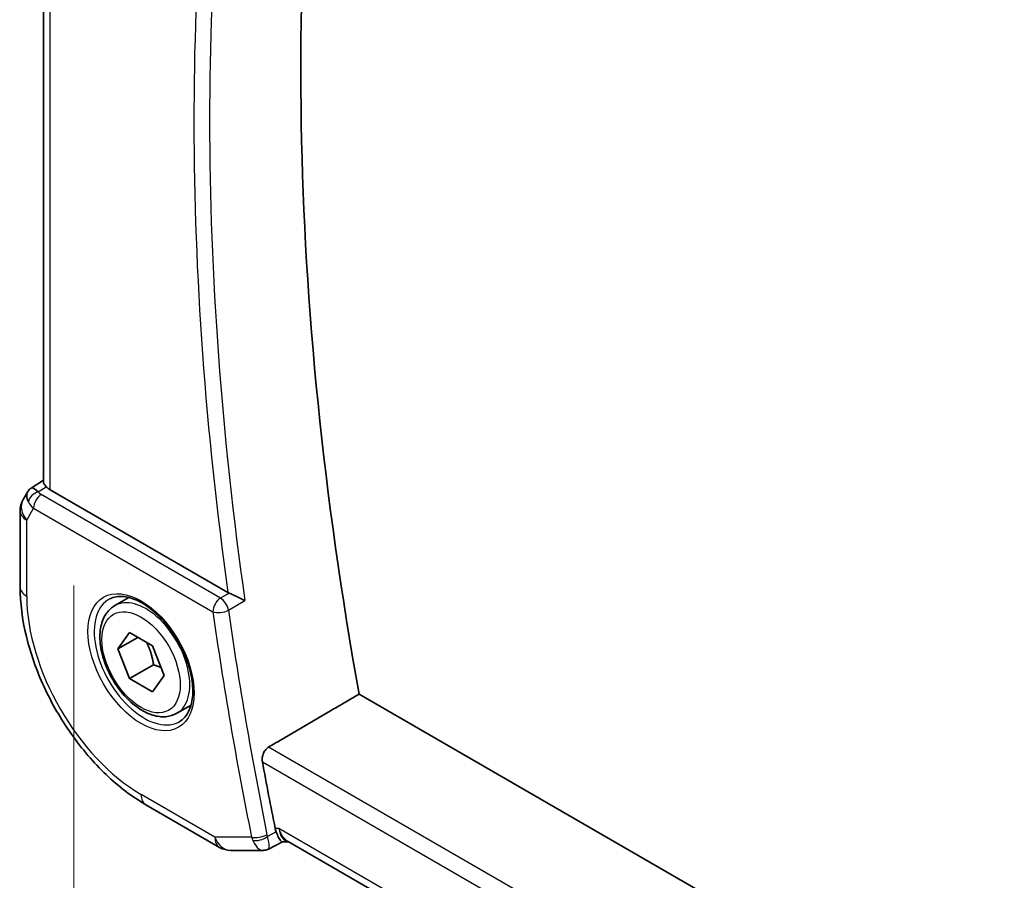
# Model space of a CAD drawing. Units: millimetres. Extents: x 0 to 4341, y 0 to 702.
# Drawn here: x 75 to 118, y 249 to 287 of the extents above; entities that cross this region are included whole.
import ezdxf

# ---------------------------------------------------------------- set-up
doc = ezdxf.new("R2010")
doc.units = ezdxf.units.MM
doc.header["$LTSCALE"] = 2
doc.layers.get('Defpoints').update_dxf_attribs({"lineweight": 25})
for name, color, linetype, lineweight in [('Dimension (ISO)', 7, 'Continuous', 18), ('Visible (ISO)', 7, 'Continuous', 35), ('Visible Narrow (ISO)', 7, 'Continuous', 25)]:
    doc.layers.add(name, color=color, linetype=linetype, lineweight=lineweight)
doc.styles.add('Note Text (TK)', font='txt')
doc.dimstyles.new('Default - Method 1b (TK)', dxfattribs={"dimscale": 2, "dimtxt": 2.5, "dimasz": 2.5, "dimexe": 1, "dimexo": 1.5, "dimgap": 1, "dimtad": 1, "dimtoh": 1, "dimrnd": 1e-08, "dimdsep": 46, "dimtxsty": 'Note Text (TK)', "dimcen": 0.09, "dimdle": 5, "dimclrd": 100, "dimclre": 100, "dimclrt": 7, "dimadec": 1, "dimazin": 1, "dimtfac": 1, "dimtmove": 0, "dimatfit": 3, "dimfxl": 1, "dimtolj": 1, "dimlwd": -1, "dimlwe": -1, "dimarcsym": 0})

# ---------------------------------------------------------------- blocks, each defined once
blk = doc.blocks.new('*D4')
at = {"layer": 'Defpoints', "color": 0}
for p in [(77.08, 265.211), (183.854, 203.566), (183.854, 168.943)]:
    blk.add_point(p, dxfattribs=at)
at = {"layer": 'Dimension (ISO)', "color": 100}
for p, q in [((77.08, 261.747), (77.08, 228.279)), ((81.411, 228.089), (179.523, 171.443)), ((183.854, 200.102), (183.854, 166.634))]:
    blk.add_line(p, q, dxfattribs=at)
for points in [[(81.827, 228.811), (80.994, 227.367), (77.08, 230.589)], [(179.94, 172.165), (179.107, 170.722), (183.854, 168.943)]]:
    blk.add_solid(points, dxfattribs=at)
at = {"layer": 'Dimension (ISO)', "color": 7, "insert": (129.735, 204.854), "char_height": 5, "attachment_point": 4, "rotation": 330, "style": 'Note Text (TK)'}
blk.add_mtext('\\A1;{\\Q-30.000;\\W0.816;\\H0.816x;151}', dxfattribs=at)

msp = doc.modelspace()

# ---------------------------------------------------------------- linework, layer by layer
at = {"layer": 'Visible (ISO)'}
for p, q in [((75.7335, 266.3231), (75.7335, 305.5977)), ((75.1911, 266.057), (75.7335, 266.4064)), ((75.0226, 265.8801), (74.8315, 265.5492)), ((83.8955, 261.4399), (76.0264, 265.9831)), ((74.6976, 265.0492), (74.6976, 261.6823)), ((78.8875, 260.8567), (79.5125, 261.2176)), ((79.0297, 258.942), (79.54, 259.668)), ((79.9136, 259.4523), (79.0297, 258.942)), ((79.54, 259.668), (80.5606, 259.0787)), ((79.54, 257.6267), (79.0297, 258.942)), ((80.5606, 259.0787), (81.071, 257.7634)), ((80.6007, 258.2391), (79.54, 257.6267)), ((80.5606, 257.0375), (79.54, 257.6267)), ((81.071, 257.7634), (80.5606, 257.0375)), ((168.6397, 211.3698), (89.7017, 256.9446)), ((81.6375, 256.0936), (82.2625, 256.4545)), ((80.2574, 252.0523), (83.5269, 250.1647)), ((86.3106, 250.4071), (85.687, 250.0882)), ((86.3013, 250.4071), (86.5932, 250.4071)), ((167.0632, 203.9477), (86.5382, 250.4388)), ((84.0269, 250.0307), (85.4506, 250.0307))]:
    msp.add_line(p, q, dxfattribs=at)
for centre, start, end in [((75.6976, 265.0492), 150, 180), ((84.0269, 251.0307), 240, 270)]:
    msp.add_arc(centre, 1, start, end, dxfattribs=at)
for centre, major_axis, ratio, start_param, end_param in [((187.0047, 226.813), (-70.6281, 122.3315), 0.5773503, 0.5975045, 1.0131939), ((75.8304, 265.2793), (0.788, -0.6299), 0.479365, 3.2564859, 3.9350672), ((75.8304, 265.2793), (-0.6426, 0.7753), 0.1814953, 5.4484615, 6.2592127), ((76.7335, 266.4199), (-0.9998, -0.0313), 0.5971344, 0.4841221, 0.7666829), ((84.2457, 261.6586), (0.501, 0.0077), 0.6006279, 3.9290754, 4.0707459), ((182.762, 224.3635), (-70.7329, 122.513), 0.5773503, 1.0178771, 1.0413029), ((86.7534, 251.415), (-0.3118, -0.9928), 0.7284013, 5.3582123, 5.5275442), ((86.8611, 251.4071), (-0.0941, -1.042), 0.714201, 5.9604801, 5.9638865)]:
    msp.add_ellipse(centre, major_axis=major_axis, ratio=ratio, start_param=start_param, end_param=end_param, dxfattribs=at)
for points, knots in [([(75.8573, 266.1143), (75.8423, 266.1304), (75.8285, 266.1457), (75.778, 266.2058), (75.7508, 266.248), (75.7355, 266.2981), (75.7336, 266.3109), (75.7337, 266.3231)], [-0.404547303, -0.404547303, -0.404547303, -0.404547303, -0.395455613, -0.395455613, -0.366406972, -0.366406972, -0.355702144, -0.355702144, -0.355702144, -0.355702144]), ([(75.0161, 265.8604), (75.0367, 265.9057), (75.0661, 265.9505), (75.129, 266.0137), (75.1594, 266.0369), (75.1925, 266.0552)], [0, 0, 0, 0, 0.016807623, 0.016807623, 0.0285229, 0.0285229, 0.0285229, 0.0285229]), ([(74.6976, 261.6823), (74.6976, 260.9797), (74.7931, 260.2431), (75.1535, 258.754), (75.4188, 258.0017), (76.0932, 256.5405), (76.5023, 255.8318), (77.4306, 254.5171), (77.9495, 253.9113), (79.0588, 252.8546), (79.649, 252.4036), (80.2574, 252.0523)], [3.1415927, 3.1415927, 3.1415927, 3.1415927, 3.4557519, 3.4557519, 3.7699112, 3.7699112, 4.0840704, 4.0840704, 4.3982297, 4.3982297, 4.712389, 4.712389, 4.712389, 4.712389]), ([(78.6732, 261.1616), (78.8453, 261.2491), (79.0501, 261.2846), (79.4889, 261.2376), (79.7148, 261.1684), (80.1724, 260.9389), (80.4034, 260.7823), (80.8524, 260.3943), (81.0703, 260.1627), (81.4696, 259.647), (81.6508, 259.3626), (81.9566, 258.771), (82.081, 258.4639), (82.2602, 257.8604), (82.3152, 257.5642), (82.3523, 257.0151), (82.3349, 256.7623), (82.235, 256.3234), (82.1524, 256.1386), (81.9728, 255.8965), (81.8886, 255.817), (81.7944, 255.7556)], [3.9578687, 3.9578687, 3.9578687, 3.9578687, 4.3257083, 4.3257083, 4.6466724, 4.6466724, 4.95594, 4.95594, 5.266297, 5.266297, 5.5783404, 5.5783404, 5.8907459, 5.8907459, 6.2020387, 6.2020387, 6.5114219, 6.5114219, 6.823325, 6.823325, 7.0377056, 7.0377056, 7.0377056, 7.0377056]), ([(84.645, 261.0788), (84.6443, 261.0791), (84.6435, 261.0795), (84.5985, 261.1024), (84.5487, 261.1279), (84.4427, 261.1816), (84.3856, 261.2102), (84.2515, 261.2755), (84.1859, 261.306), (84.1001, 261.3455), (84.0682, 261.3602), (84.0066, 261.388), (83.9772, 261.401), (83.9496, 261.4129)], [-0.00035852, -0.00035852, -0.00035852, -0.00035852, 0, 0, 0.02149303, 0.02149303, 0.04257255, 0.04257255, 0.06877895, 0.06877895, 0.0843979, 0.0843979, 0.0996986, 0.0996986, 0.0996986, 0.0996986]), ([(81.6375, 256.0936), (81.4891, 256.0079), (81.3211, 255.9576), (80.9584, 255.9274), (80.763, 255.9532), (80.3499, 256.08), (80.1321, 256.1905), (79.7056, 256.4853), (79.4974, 256.6719), (79.1162, 257.0976), (78.9428, 257.3363), (78.646, 257.842), (78.5223, 258.1089), (78.3357, 258.6479), (78.273, 258.92), (78.2182, 259.4463), (78.2263, 259.7006), (78.3221, 260.1608), (78.4081, 260.3688), (78.6319, 260.6698), (78.7509, 260.7779), (78.8875, 260.8567)], [2.3561945, 2.3561945, 2.3561945, 2.3561945, 2.6219889, 2.6219889, 2.9116134, 2.9116134, 3.2397083, 3.2397083, 3.5784192, 3.5784192, 3.9145523, 3.9145523, 4.2491117, 4.2491117, 4.5850272, 4.5850272, 4.9236794, 4.9236794, 5.2532791, 5.2532791, 5.4977871, 5.4977871, 5.4977871, 5.4977871]), ([(85.4216, 253.9514), (85.4114, 254.0072), (85.4092, 254.0715), (85.4249, 254.2025), (85.4434, 254.2693), (85.4931, 254.3858), (85.5276, 254.4433), (85.606, 254.5358), (85.6492, 254.5722), (85.6921, 254.5973)], [-0.075813903, -0.075813903, -0.075813903, -0.075813903, -0.057021943, -0.057021943, -0.037817144, -0.037817144, -0.018908572, -0.018908572, -0.001343825, -0.001343825, -0.001343825, -0.001343825]), ([(86.3013, 250.4071), (86.2857, 250.4071), (86.2677, 250.4162), (86.2099, 250.4705), (86.1698, 250.5337), (86.1176, 250.637), (86.1008, 250.6733), (86.0662, 250.7546), (86.0485, 250.7994), (86.0305, 250.8481)], [0.05246827, 0.05246827, 0.05246827, 0.05246827, 0.08389787, 0.08389787, 0.14052314, 0.14052314, 0.16592441, 0.16592441, 0.19131877, 0.19131877, 0.19131877, 0.19131877]), ([(85.6865, 250.0882), (85.6383, 250.0637), (85.585, 250.0465), (85.5051, 250.034), (85.4785, 250.0319), (85.4522, 250.0318)], [0, 0, 0, 0, 0.016810328, 0.016810328, 0.025068098, 0.025068098, 0.025068098, 0.025068098])]:
    msp.add_open_spline(points, degree=3, knots=knots, dxfattribs=at)
for points, weights in [([(80.2889, 259.2356), (80.5176, 258.8116), (80.6007, 258.2391)], [1.05886467072, 1.11516383842, 1]), ([(80.6007, 258.2391), (80.7857, 258.1801), (80.9338, 258.1169)], [1, 1.03917061523, 1.05850500864])]:
    msp.add_rational_spline(points, weights, degree=2, dxfattribs=at)
for points, degree in [([(89.7017, 256.9446), (87.698, 255.7716), (85.6921, 254.5973)], 2), ([(85.4506, 250.0307), (85.4511, 250.0307), (85.4516, 250.0307), (85.4521, 250.0307)], 3), ([(85.6867, 250.0878), (85.6868, 250.0879), (85.687, 250.088), (85.6871, 250.088)], 3)]:
    msp.add_open_spline(points, degree=degree, dxfattribs=at)
at = {"layer": 'Visible Narrow (ISO)'}
for p, q in [((76.0264, 265.9831), (76.0264, 305.4286)), ((75.5033, 265.8863), (75.8573, 266.1143)), ((83.5694, 261.1909), (75.6352, 265.7717)), ((74.9905, 264.641), (75.294, 265.1667)), ((75.294, 265.1667), (83.2282, 260.5859)), ((74.9905, 261.274), (74.9905, 264.641)), ((83.9496, 261.4129), (83.5694, 261.1909)), ((83.9172, 260.654), (84.645, 261.0788)), ((167.8265, 207.1769), (85.6921, 254.5973)), ((85.4216, 253.9514), (167.6691, 206.4658)), ((83.3197, 250.6225), (80.0503, 252.5101)), ((84.94, 250.6225), (83.3197, 250.6225)), ((86.0305, 250.8481), (85.6442, 250.6505)), ((86.154, 250.9988), (85.9882, 250.9988)), ((167.1382, 204.2426), (86.154, 250.9988))]:
    msp.add_line(p, q, dxfattribs=at)
for centre, major_axis, ratio, start_param, end_param in [((183.1032, 224.5605), (-70.7245, 122.4984), 0.5773503, 0.6084774, 0.9623189), ((182.762, 224.3635), (70.9743, -122.9311), 0.5773503, 3.7556794, 4.1004571), ((75.5156, 265.4854), (-0.4085, -0.2883), 0.7461589, 4.2543714, 5.6055661), ((75.995, 265.9866), (0.534, -0.0367), 0.5828456, 3.5845745, 4.0140685), ((75.6976, 265.0492), (-0.866, 0.5), 0.7745967, 0, 1.150262), ((76.0073, 265.5857), (-0.9941, 0.2373), 0.6906109, 0.5180288, 0.9475228), ((75.6476, 265.3709), (-0.25, -0.433), 0.5773503, 3.9618974, 5.4977871), ((75.6976, 265.0492), (-1, 0), 0.5773503, 0, 0.7853982), ((75.6976, 261.6823), (-1, 0), 0.5773503, 0, 0.7853982), ((80.0503, 258.3527), (-3.5779, 6.1971), 0.5773503, 0.7853982, 2.3561945), ((80.1856, 258.4308), (1.5613, -2.7043), 0.5773503, 3.1107148, 6.3140632), ((80.2625, 258.4752), (1.375, -2.3816), 0.5773503, 0, 3.1415927), ((83.5817, 260.7901), (-0.25, -0.433), 0.5773503, 3.9618974, 5.4977871), ((83.5817, 260.7901), (-0.2521, 0.4318), 0.5397564, 4.1019562, 5.4946065), ((83.5817, 260.7901), (0.495, 0.0704), 0.4665869, 3.8528148, 5.3887046), ((182.3961, 224.1522), (-70.7419, 122.5286), 0.5773503, 0.9625248, 1.0418202), ((182.0549, 223.9552), (70.9918, -122.9614), 0.5773503, 4.1041174, 4.1834128), ((80.7574, 252.9183), (-0.5, -0.866), 0.5773503, 5.4977871, 6.2831853), ((84.0269, 251.0307), (0, -1), 0.7745967, 5.1329233, 6.2831853), ((84.0269, 251.0307), (-0.5, -0.866), 0.5773503, 5.4977871, 6.2831853), ((85.2936, 250.8266), (-0.4902, -0.0984), 0.4120448, 0.6862501, 2.2221398), ((85.6677, 251.0332), (-0.1593, -0.9981), 0.7545194, 5.2530324, 5.4247935), ((85.3148, 250.7512), (-0.469, -0.1733), 0.4988436, 0.6498339, 2.1509649), ((86.002, 250.9328), (0.1531, 0.4939), 0.7266048, 2.2139222, 2.3838287), ((86.8611, 251.4071), (-0.0941, -1.042), 0.714201, 5.1784897, 5.9604801), ((86.8611, 251.4071), (0.3524, 0.9746), 0.636143, 2.2174157, 3.2572157)]:
    msp.add_ellipse(centre, major_axis=major_axis, ratio=ratio, start_param=start_param, end_param=end_param, dxfattribs=at)
for major_axis in [(-1.6612, 2.8773), (1.225, -2.1218)]:
    msp.add_ellipse((80.0503, 258.3527), major_axis=major_axis, ratio=0.5773503, dxfattribs=at)
for points, knots in [([(85.6871, 250.088), (85.6979, 250.0936), (85.7064, 250.1056), (85.7125, 250.1245), (85.7176, 250.1407), (85.7209, 250.1621), (85.7218, 250.1895), (85.7221, 250.2008), (85.7221, 250.213), (85.7216, 250.2264), (85.7184, 250.3182), (85.6949, 250.4613), (85.6442, 250.6505)], [-0.063819936, -0.063819936, -0.063819936, -0.063819936, -0.050076672, -0.050076672, -0.050076672, -0.038239357, -0.038239357, -0.038239357, -0.033384448, -0.033384448, -0.033384448, 0, 0, 0, 0]), ([(84.9936, 250.4717), (85.0743, 250.2907), (85.1717, 250.1674), (85.2632, 250.1002), (85.3089, 250.0666), (85.353, 250.0463), (85.3955, 250.0369), (85.4142, 250.0327), (85.4326, 250.0307), (85.4506, 250.0307)], [0, 0, 0, 0, 0.033384448, 0.033384448, 0.033384448, 0.050076672, 0.050076672, 0.050076672, 0.057441572, 0.057441572, 0.057441572, 0.057441572])]:
    msp.add_open_spline(points, degree=3, knots=knots, dxfattribs=at)

# ---------------------------------------------------------------- dimensions: what is measured, and where the dimension line sits
at = {"layer": 'Dimension (ISO)', "color": 100}
dim = msp.add_linear_dim(base=(183.8536, 168.9434), p1=(77.0805, 265.2113), p2=(183.8536, 203.5658), angle=150, text='{\\Q-30.000;\\W0.816;\\H0.816x;<>}', dimstyle='Default - Method 1b (TK)', override={"dimtoh": 0, "dimdec": 2, "dimlfac": 1.224745, "dimtp": 0, "dimtm": 0, "dimtdec": 2, "dimtofl": 0, "dimatfit": 1}, dxfattribs=at)
dim.commit()
dim.dimension.update_dxf_attribs({"geometry": '*D4', "text_midpoint": (130.467, 199.7661), "dimtype": 160})

doc.saveas('drawing.dxf')
